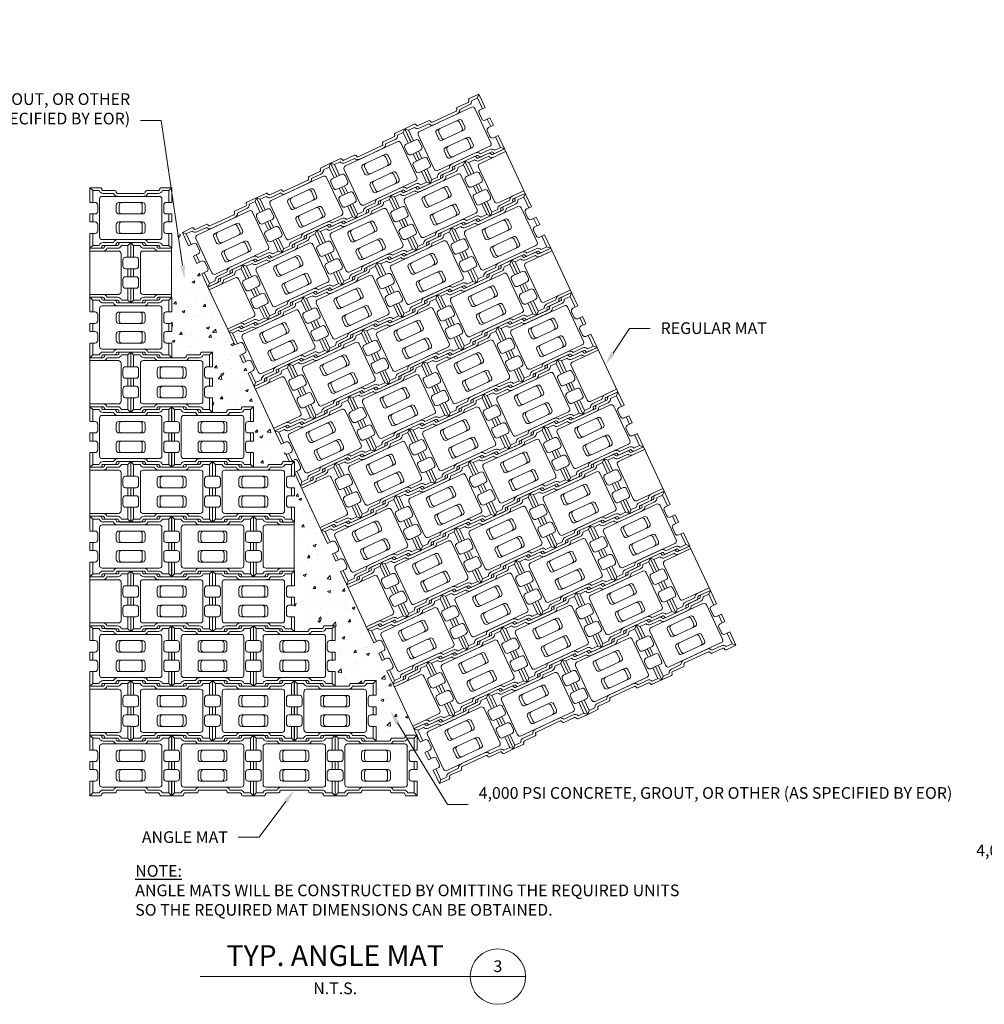
# Model space of a CAD drawing. Units: inches. Extents: x -9672 to 17742, y 83 to 884.
# Drawn here: x 1817 to 2374, y 196 to 765 of the extents above; entities that cross this region are included whole.
import ezdxf
from ezdxf import colors
from ezdxf.entities.mleader import LeaderData, LeaderLine
from ezdxf.enums import TextEntityAlignment as Align
from ezdxf.math import Vec2, Vec3

# ---------------------------------------------------------------- set-up
doc = ezdxf.new("R2010")
doc.units = ezdxf.units.IN
doc.header["$LTSCALE"] = 0.5
doc.header["$MEASUREMENT"] = 0
for name, color, linetype, lineweight in [('CES-Dimension', 34, 'Continuous', 18), ('CES-Dimension @ 96', 34, 'Continuous', 18), ('CES-Hatch', 8, 'Continuous', 9), ('CES-Mat', 3, 'Continuous', 13), ('CES-Text', 52, 'Continuous', 25), ('CES-Text @ 96', 52, 'Continuous', 25)]:
    doc.layers.add(name, color=color, linetype=linetype, lineweight=lineweight)
doc.styles.add('CES-Text', font='arial.ttf')

# ---------------------------------------------------------------- blocks, each defined once
blk = doc.blocks.new('L BLOCK OPEN')
at = {"layer": 'CES-Mat'}
for p, q in [((3.3, 66.6), (0, 69.9)), ((91.1, 66.6), (94.5, 69.9)), ((3.3, 66.6), (3.3, 52.9)), ((10.7, 66.6), (3.3, 66.6)), ((11.1, 13), (11.1, 56.9)), ((14.2, 59.9), (80.3, 59.9)), ((27.5, 63.3), (15.4, 63.3)), ((62.4, 59.9), (32.1, 59.9)), ((79.1, 63.3), (67, 63.3)), ((83.3, 13), (83.3, 56.9)), ((91.1, 66.6), (83.7, 66.6)), ((91.1, 52.9), (91.1, 66.6)), ((30.5, 49.8), (30.5, 42.6)), ((33.5, 52.8), (60.9, 52.8)), ((33.9, 49.8), (33.9, 42.6)), ((60.5, 49.8), (60.5, 42.6)), ((63.9, 49.8), (63.9, 42.6)), ((3.3, 39.6), (3.3, 30.3)), ((33.5, 39.6), (60.9, 39.6)), ((91.1, 30.3), (91.1, 39.6)), ((30.5, 27.3), (30.5, 20)), ((33.5, 30.3), (60.9, 30.3)), ((33.9, 27.3), (33.9, 20)), ((60.5, 27.3), (60.5, 20)), ((63.9, 27.3), (63.9, 20)), ((3.3, 17), (3.3, 3.3)), ((33.5, 17), (60.9, 17)), ((91.1, 3.3), (91.1, 17)), ((3.3, 3.3), (0, 0)), ((3.3, 3.3), (10.7, 3.3)), ((14.2, 10), (80.3, 10)), ((15.4, 6.6), (27.5, 6.6)), ((32.1, 10), (62.4, 10)), ((67, 6.6), (79.1, 6.6)), ((83.7, 3.3), (91.1, 3.3)), ((91.1, 3.3), (94.5, 0))]:
    blk.add_line(p, q, dxfattribs=at)
blk.add_lwpolyline([(94.5, 0), (94.5, 17), (88.3, 17, -0.414214), (85.3, 20), (85.3, 27.3, -0.414214), (88.3, 30.3), (94.5, 30.3), (94.5, 39.6), (88.3, 39.6, -0.414214), (85.3, 42.6), (85.3, 49.9, -0.414214), (88.3, 52.9), (94.5, 52.9), (94.5, 69.9), (82.3, 69.9, 0.414214), (80.7, 68.3), (80.7, 68.2, -0.414214), (79.1, 66.6), (65.6, 66.6, 0.414214), (64, 65), (64, 64.9, -0.414214), (62.4, 63.3), (32.1, 63.3, -0.414214), (30.5, 64.9), (30.5, 65, 0.414214), (28.9, 66.6), (15.4, 66.6, -0.414214), (13.8, 68.2), (13.8, 68.3, 0.414214), (12.2, 69.9), (0, 69.9), (0, 52.9), (6.1, 52.9, -0.414214), (9.1, 49.9), (9.1, 42.6, -0.414214), (6.1, 39.6), (0, 39.6), (0, 30.3), (6.1, 30.3, -0.414214), (9.1, 27.3), (9.1, 20, -0.414214), (6.1, 17), (0, 17), (0, 0), (12.2, 0, 0.414214), (13.8, 1.6), (13.8, 1.7, -0.414214), (15.4, 3.3), (28.9, 3.3, 0.414214), (30.5, 4.9), (30.5, 5, -0.414214), (32.1, 6.6), (62.4, 6.6, -0.414214), (64, 5), (64, 4.9, 0.414214), (65.6, 3.3), (79.1, 3.3, -0.414214), (80.7, 1.7), (80.7, 1.6, 0.414214), (82.3, 0)], format="xyb", close=True, dxfattribs=at)
for centre, radius, start, end in [((15.4, 68.2), 4.92, 199.01, 270), ((14.2, 56.9), 3.01, 90, 180), ((32.1, 64.9), 4.92, 199.01, 270), ((62.4, 64.9), 4.92, 270, 340.99), ((79.1, 68.2), 4.92, 270, 340.99), ((80.3, 56.9), 3.01, 0, 90), ((33.5, 49.8), 3, 90, 180), ((36.9, 49.8), 3, 90, 180), ((57.5, 49.8), 3, 0, 90), ((60.9, 49.8), 3, 0, 90), ((33.5, 42.6), 3, 180, 270), ((36.9, 42.6), 3, 180, 270), ((57.5, 42.6), 3, 270, 0), ((60.9, 42.6), 3, 270, 0), ((33.5, 27.3), 3, 90, 180), ((36.9, 27.3), 3, 90, 180), ((57.5, 27.3), 3, 0, 90), ((60.9, 27.3), 3, 0, 90), ((14.2, 13), 3.01, 180, 270), ((33.5, 20), 3, 180, 270), ((36.9, 20), 3, 180, 270), ((57.5, 20), 3, 270, 0), ((60.9, 20), 3, 270, 0), ((80.3, 13), 3.01, 270, 0), ((15.4, 1.7), 4.92, 90, 160.99), ((32.1, 5), 4.92, 90, 160.99), ((62.4, 5), 4.92, 19.01, 90), ((79.1, 1.7), 4.92, 19.01, 90)]:
    blk.add_arc(centre, radius, start, end, dxfattribs=at)
blk = doc.blocks.new('L BLOCK OPEN HALF')
for p, q in [((-1.66, 33.29), (0, 34.95)), ((-23.61, 31.63), (-23.61, 3.32)), ((-23.61, 29.97), (-7.08, 29.97)), ((-16.05, 29.97), (-23.61, 29.97)), ((-7.69, 31.63), (-13.73, 31.63)), ((-5.57, 6.48), (-5.57, 28.47)), ((-1.66, 33.29), (-5.36, 33.29)), ((-1.66, 26.43), (-1.66, 33.29)), ((-1.66, 15.16), (-1.66, 19.79)), ((-1.66, 1.66), (-1.66, 8.52)), ((-23.61, 4.98), (-7.08, 4.98)), ((-23.61, 4.98), (-16.05, 4.98)), ((-13.73, 3.32), (-7.69, 3.32)), ((-5.36, 1.66), (-1.66, 1.66)), ((-1.66, 1.66), (0, 0))]:
    blk.add_line(p, q)
blk.add_lwpolyline([(-23.61, 3.32), (-16.05, 3.32, -0.414214), (-15.25, 2.52), (-15.25, 2.46, 0.414214), (-14.45, 1.66), (-7.69, 1.66, -0.414214), (-6.89, 0.86), (-6.89, 0.8, 0.414214), (-6.09, 0), (0, 0), (0, 8.52), (-3.07, 8.52, -0.414214), (-4.57, 10.02), (-4.57, 13.66, -0.414214), (-3.07, 15.16), (0, 15.16), (0, 19.79), (-3.07, 19.79, -0.414214), (-4.57, 21.3), (-4.57, 24.93, -0.414214), (-3.07, 26.43), (0, 26.43), (0, 34.95), (-6.09, 34.95, 0.414214), (-6.89, 34.15), (-6.89, 34.09, -0.414214), (-7.69, 33.29), (-14.45, 33.29, 0.414214), (-15.25, 32.49), (-15.25, 32.43, -0.414214), (-16.05, 31.63), (-23.61, 31.63)], format="xyb")
for centre, radius, start, end in [((-16.05, 32.43), 2.46, 270, 340.99), ((-7.69, 34.09), 2.46, 270, 340.99), ((-7.08, 28.47), 1.5, 0, 90), ((-7.08, 6.48), 1.5, 270, 0), ((-16.05, 2.52), 2.46, 19.01, 90), ((-7.69, 0.86), 2.46, 19.01, 90)]:
    blk.add_arc(centre, radius, start, end)
blk = doc.blocks.new('*U17')
at = {"layer": 'CES-Dimension'}
for p, q in [((-0.8121, 0), (0.8121, 0)), ((0.8121, 0), (1.1454, 0))]:
    blk.add_line(p, q, dxfattribs=at)
blk.add_circle((0.9788, 0), 0.1666, dxfattribs=at)
at = {"layer": 'CES-Text', "style": 'CES-Text'}
blk.add_text('N.T.S.', height=0.0703, dxfattribs=at).set_placement((0, -0.0352), align=Align.TOP_CENTER)
for tag, p in [('DETAIL_TITLE_1', (0, 0.2258)), ('DETAIL_TITLE_2', (0, 0.025))]:
    blk.add_attdef(tag, text='', height=0.125, dxfattribs=at).set_placement(p, align=Align.BOTTOM_CENTER)
for tag, p in [('Number', (0.9788, 0.0627)), ('Sheet', (0.9788, -0.0589))]:
    blk.add_attdef(tag, text='', height=0.0703, dxfattribs=at).set_placement(p, align=Align.MIDDLE_CENTER)

msp = doc.modelspace()

# ---------------------------------------------------------------- hatches: boundary and pattern name
at = {"layer": 'CES-Hatch'}
h = msp.add_hatch(dxfattribs=at)
h.set_pattern_fill('AR-CONC', color=256, scale=2.3625, style=0)
h.set_pattern_definition([(50, (1852.002, 168.114), (16.94527, -1.48252), [1.7719, -19.4906]), (355, (1852.002, 168.114), (-3.278, 17.77054), [1.4175, -15.5925]), (100.4514, (1853.414, 167.99), (13.6673, 16.288), [1.50586, -16.5645]), (46.184, (1852.002, 172.84), (25.2136, -3.9104), [2.6578, -29.2359]), (96.6356, (1854.104, 172.513), (22.0814, 23.0135), [2.2588, -24.8467]), (351.184, (1852.002, 172.84), (22.0814, 23.0136), [2.1263, -23.3888]), (21, (1854.365, 171.658), (14.10193, -9.51187), [1.7719, -19.4906]), (326, (1854.365, 171.658), (5.7483, 17.13167), [1.4175, -15.5925]), (71.4514, (1855.54, 170.865), (19.85026, 7.6198), [1.50586, -16.5645]), (37.5, (1852.0024, 168.114), (0.28728, 7.86462), [0, -15.4035, 0, -15.82875, 0, -15.65156]), (7.5, (1852.002, 168.114), (6.21502, 9.31798), [0, -9.02475, 0, -15.04913, 0, -5.96531]), (327.5, (1846.734, 168.114), (12.611555, -0.53286), [0, -5.90625, 0, -18.4275, 0, -24.45188]), (317.5, (1844.372, 168.114), (13.77777, 2.36498), [0, -7.67813, 0, -12.23775, 0, -17.36437])])
h.paths.add_polyline_path([(1904.3098, 641.1834), (1904.3098, 569.3675), (1927.9348, 572.6883), (1927.9348, 537.7209), (1951.5598, 541.0417), (1951.5598, 506.0742), (1972.2744, 509.395), (1910.5144, 641.8398)])
h.paths.add_polyline_path([(1975.1883, 503.1462), (1975.1848, 411.1343), (1998.8098, 414.455), (1998.8098, 379.4876), (2022.4348, 382.8084), (2022.4348, 347.8409), (2046.0598, 351.1617)])

# ---------------------------------------------------------------- block references
at = {"layer": 'CES-Mat', "xscale": 0.5000000000000162, "yscale": 0.5000000000000162, "zscale": 0.5000000000000162, "rotation": 25.00000000033305}
for p in [(2053.6996, 670.0426), (2010.8951, 650.0825), (2045.666, 631.3933), (1968.0905, 630.1223), (1925.2859, 610.1622), (2002.8615, 611.4332), (2080.437, 612.7041), (1960.0569, 591.4731), (2037.6324, 592.744), (2072.4034, 574.0548), (1994.8279, 572.7839), (1952.0233, 552.8238), (2029.5988, 554.0947), (2107.1744, 555.3656), (2064.3698, 535.4055), (1986.7943, 534.1346), (2021.5652, 515.4454), (2099.1408, 516.7163), (1978.7607, 495.4853), (2056.3362, 496.7562), (2133.9118, 498.0271), (2091.1072, 478.067), (2013.5316, 476.7961), (2048.3026, 458.1069), (2125.8782, 459.3778), (2005.498, 438.1468), (2083.0736, 439.4177), (2160.6491, 440.6886), (2117.8446, 420.7285), (2040.269, 419.4576), (2075.04, 400.7684), (2152.6155, 402.0393), (2032.2354, 380.8083), (2109.811, 382.0792), (2187.3865, 383.3501), (2067.0064, 362.1191), (2144.5819, 363.39), (2101.7774, 343.4299), (2058.9728, 323.4698)]:
    msp.add_blockref('L BLOCK OPEN', p, dxfattribs=at)
at = {"layer": 'CES-Mat', "xscale": -1, "rotation": 25.00000000033237}
for p in [(2088.4706, 651.3534), (2115.208, 594.0149), (2141.9454, 536.6764), (2168.6827, 479.3379), (2195.4201, 421.9994)]:
    msp.add_blockref('L BLOCK OPEN HALF', p, dxfattribs=at)
at = {"layer": 'CES-Mat', "xscale": 0.5, "yscale": 0.5, "zscale": 0.5}
for p in [(1857.0802, 632.6759), (1857.0802, 569.4099), (1880.695, 537.7769), (1857.0802, 506.1439), (1904.3098, 506.1439), (1880.695, 474.5109), (1927.9246, 474.5109), (1857.0802, 442.8779), (1904.3098, 442.8779), (1880.695, 411.2449), (1927.9246, 411.2449), (1857.0802, 379.6118), (1904.3098, 379.6118), (1951.5395, 379.6118), (1880.695, 347.9788), (1927.9246, 347.9788), (1975.1543, 347.9788), (1857.0802, 316.3458), (1904.3098, 316.3458), (1951.5395, 316.3458), (1998.7691, 316.3458)]:
    msp.add_blockref('L BLOCK OPEN', p, dxfattribs=at)
at = {"layer": 'CES-Mat'}
for p in [(1880.695, 601.0429), (1880.695, 537.7769), (1880.695, 474.5109), (1880.695, 411.2449), (1880.695, 347.9788)]:
    msp.add_blockref('L BLOCK OPEN HALF', p, dxfattribs=at)
at = {"layer": 'CES-Mat', "xscale": -1}
for p in [(1880.695, 601.0429), (1951.5395, 442.8779)]:
    msp.add_blockref('L BLOCK OPEN HALF', p, dxfattribs=at)
at = {"layer": 'CES-Mat', "rotation": 25.00000000033235}
for p in [(1960.0569, 591.4731), (1986.7943, 534.1346), (2013.5316, 476.7961), (2040.269, 419.4576), (2067.0064, 362.1191)]:
    msp.add_blockref('L BLOCK OPEN HALF', p, dxfattribs=at)
at = {"layer": 'CES-Text @ 96'}
ref = msp.add_blockref('*U17', (1998.7612, 211.9217), dxfattribs=dict(at, xscale=96, yscale=96, zscale=96))
ref.add_attrib('DETAIL_TITLE_2', 'TYP. ANGLE MAT', dxfattribs={"layer": 'CES-Text', "height": 12, "style": 'CES-Text'}).set_placement((1998.7612, 214.3217), align=Align.BOTTOM_CENTER)
ref.add_attrib('Number', '3', dxfattribs={"layer": 'CES-Text', "height": 6.7488, "style": 'CES-Text'}).set_placement((2092.7213, 217.9393), align=Align.MIDDLE_CENTER)

# ---------------------------------------------------------------- texts
at = {"layer": 'CES-Text @ 96', "insert": (1883.2892, 261.7319), "char_height": 6.7488, "width": 316.513883, "attachment_point": 4, "style": 'CES-Text'}
msp.add_mtext('{\\LNOTE:\\P}ANGLE MATS WILL BE CONSTRUCTED BY OMITTING THE REQUIRED UNITS SO THE REQUIRED MAT DIMENSIONS CAN BE OBTAINED.', dxfattribs=at)

# ---------------------------------------------------------------- leaders
at = {"layer": 'CES-Dimension @ 96'}
ml = msp.add_multileader_mtext('Standard', dxfattribs=at)
ml.set_content('4,000 PSI CONCRETE, GROUT, OR OTHER\\P(AS SPECIFIED BY EOR)', color=52, style='CES-Text')
ml.set_leader_properties(color=256, linetype='ByLayer', lineweight=-1)
ml.build(insert=Vec2(0, 0))
ml.multileader.update_dxf_attribs({"text_left_attachment_type": 2, "text_right_attachment_type": 2, "dogleg_length": 0.125, "arrow_head_size": 8.25, "scale": 96})
ctx = ml.context
ctx.base_point, ctx.scale, ctx.char_height, ctx.arrow_head_size, ctx.landing_gap_size, ctx.plane_origin = Vec3(780.8107, 748.7677), 96, 6.75, 8.25, 6, Vec3(885.4801, 715.1842)
ctx.left_attachment, ctx.right_attachment = 2, 2
notes = []
notes.append((ctx, [(1, (1, 1, 0), (768.8107, 748.7677), (1, 0), 12, [(0, [(759.596, 714.5667)], 0, [])])]))
ctx.mtext.insert, ctx.mtext.width, ctx.mtext.flow_direction = Vec3(786.8107, 764.5645), 120.33735, 5
ml = msp.add_multileader_mtext('Standard', dxfattribs=at)
ml.set_content('4,000 PSI CONCRETE, GROUT, OR OTHER\\P(AS SPECIFIED BY EOR)', color=52, style='CES-Text')
ml.set_leader_properties(color=256, linetype='ByLayer', lineweight=-1)
ml.build(insert=Vec2(0, 0))
ml.multileader.update_dxf_attribs({"text_left_attachment_type": 2, "text_right_attachment_type": 2, "dogleg_length": 0.125, "arrow_head_size": 8.25, "scale": 96})
ctx = ml.context
ctx.base_point, ctx.scale, ctx.char_height, ctx.arrow_head_size, ctx.landing_gap_size, ctx.plane_origin = Vec3(1765.754, 706.3982), 96, 6.75, 8.25, 6, Vec3(1901.1415, 672.7298)
ctx.left_attachment, ctx.right_attachment, ctx.text_align_type = 2, 2, 2
notes.append((ctx, [(0, (1, 1, 0), (1898.3526, 706.3982), (-1, 0), 12, [(0, [(1911.8255, 614.7485)], 0, [])])]))
ctx.mtext.insert, ctx.mtext.width, ctx.mtext.alignment, ctx.mtext.flow_direction = Vec3(1880.3526, 722.195), 120.33735, 3, 5
ml = msp.add_multileader_mtext('Standard', dxfattribs=at)
ml.set_content('REGULAR MAT', color=52, style='CES-Text')
ml.set_leader_properties(color=256, linetype='ByLayer', lineweight=-1)
ml.build(insert=Vec2(0, 0))
ml.multileader.update_dxf_attribs({"text_left_attachment_type": 2, "text_right_attachment_type": 2, "dogleg_length": 0.125, "arrow_head_size": 8.25, "scale": 96})
ctx = ml.context
ctx.base_point, ctx.scale, ctx.char_height, ctx.arrow_head_size, ctx.landing_gap_size, ctx.plane_origin = Vec3(2180.6795, 586.3804), 96, 6.75, 8.25, 6, Vec3(2154.7007, 565.1998)
ctx.left_attachment, ctx.right_attachment = 2, 2
notes.append((ctx, [(1, (1, 1, 0), (2168.6795, 586.3804), (1, 0), 12, [(0, [(2154.7007, 565.1998)], 0, [])])]))
ctx.mtext.insert, ctx.mtext.flow_direction = Vec3(2186.6795, 589.8705), 5
ml = msp.add_multileader_mtext('Standard', dxfattribs=at)
ml.set_content('4,000 PSI CONCRETE, GROUT, OR OTHER (AS SPECIFIED BY EOR)', color=52, style='CES-Text')
ml.set_leader_properties(color=256, linetype='ByLayer', lineweight=-1)
ml.build(insert=Vec2(0, 0))
ml.multileader.update_dxf_attribs({"text_left_attachment_type": 2, "text_right_attachment_type": 2, "dogleg_length": 0.125, "arrow_head_size": 8.25, "scale": 96})
ctx = ml.context
ctx.base_point, ctx.scale, ctx.char_height, ctx.arrow_head_size, ctx.landing_gap_size, ctx.plane_origin = Vec3(2075.62, 311.2567), 96, 6.75, 8.25, 6, Vec3(2211.0074, 277.5884)
ctx.left_attachment, ctx.right_attachment = 2, 2
notes.append((ctx, [(1, (1, 1, 0), (2063.62, 311.2567), (1, 0), 12, [(0, [(2030.4904, 365.4663)], 0, [])])]))
ctx.mtext.insert, ctx.mtext.width, ctx.mtext.flow_direction = Vec3(2081.62, 321.3687), 163.124029, 5
ml = msp.add_multileader_mtext('Standard', dxfattribs=at)
ml.set_content('4,000 PSI CONCRETE, GROUT, OR OTHER\\P(AS SPECIFIED BY EOR)', color=52, style='CES-Text')
ml.set_leader_properties(color=256, linetype='ByLayer', lineweight=-1)
ml.build(insert=Vec2(0, 0))
ml.multileader.update_dxf_attribs({"text_left_attachment_type": 2, "text_right_attachment_type": 2, "dogleg_length": 0.125, "arrow_head_size": 8.25, "scale": 96})
ctx = ml.context
ctx.base_point, ctx.scale, ctx.char_height, ctx.arrow_head_size, ctx.landing_gap_size, ctx.plane_origin = Vec3(2428.433, 272.4053), 96, 6.75, 8.25, 6, Vec3(2563.8205, 238.737)
ctx.left_attachment, ctx.right_attachment, ctx.text_align_type = 2, 2, 2
notes.append((ctx, [(0, (1, 1, 0), (2561.0316, 272.4053), (-1, 0), 12, [(0, [(2615.4321, 344.2029)], 0, [])])]))
ctx.mtext.insert, ctx.mtext.width, ctx.mtext.alignment, ctx.mtext.flow_direction = Vec3(2543.0316, 288.2021), 120.33735, 3, 5
ml = msp.add_multileader_mtext('Standard', dxfattribs=at)
ml.set_content('4,000 PSI CONCRETE, GROUT, OR OTHER\\P(AS SPECIFIED BY EOR)', color=52, style='CES-Text')
ml.set_leader_properties(color=256, linetype='ByLayer', lineweight=-1)
ml.build(insert=Vec2(0, 0))
ml.multileader.update_dxf_attribs({"text_left_attachment_type": 2, "text_right_attachment_type": 2, "dogleg_length": 0.125, "arrow_head_size": 8.25, "scale": 96})
ctx = ml.context
ctx.base_point, ctx.scale, ctx.char_height, ctx.arrow_head_size, ctx.landing_gap_size, ctx.plane_origin = Vec3(133.468, 304.2244), 96, 6.75, 8.25, 6, Vec3(238.1374, 270.641)
ctx.left_attachment, ctx.right_attachment = 2, 2
notes.append((ctx, [(1, (1, 1, 0), (121.468, 304.2244), (1, 0), 12, [(0, [(116.2175, 276.1188)], 0, [])])]))
ctx.mtext.insert, ctx.mtext.width, ctx.mtext.flow_direction = Vec3(139.468, 320.0213), 120.33735, 5
ml = msp.add_multileader_mtext('Standard', dxfattribs=at)
ml.set_content('4,000 PSI CONCRETE, GROUT, OR OTHER\\P(AS SPECIFIED BY EOR)', color=52, style='CES-Text')
ml.set_leader_properties(color=256, linetype='ByLayer', lineweight=-1)
ml.build(insert=Vec2(0, 0))
ml.multileader.update_dxf_attribs({"text_left_attachment_type": 2, "text_right_attachment_type": 2, "dogleg_length": 0.125, "arrow_head_size": 8.25, "scale": 96})
ctx = ml.context
ctx.base_point, ctx.scale, ctx.char_height, ctx.arrow_head_size, ctx.landing_gap_size, ctx.plane_origin = Vec3(606.5651, 304.2244), 96, 6.75, 8.25, 6, Vec3(711.2345, 270.641)
ctx.left_attachment, ctx.right_attachment = 2, 2
notes.append((ctx, [(1, (1, 1, 0), (594.5651, 304.2244), (1, 0), 12, [(0, [(590.3475, 268.3187)], 0, [])])]))
ctx.mtext.insert, ctx.mtext.width, ctx.mtext.flow_direction = Vec3(612.5651, 320.0213), 120.33735, 5
ml = msp.add_multileader_mtext('Standard', dxfattribs=at)
ml.set_content('ANGLE MAT', color=52, style='CES-Text')
ml.set_leader_properties(color=256, linetype='ByLayer', lineweight=-1)
ml.build(insert=Vec2(0, 0))
ml.multileader.update_dxf_attribs({"text_left_attachment_type": 2, "text_right_attachment_type": 2, "dogleg_length": 0.125, "arrow_head_size": 8.25, "scale": 96})
ctx = ml.context
ctx.base_point, ctx.scale, ctx.char_height, ctx.arrow_head_size, ctx.landing_gap_size, ctx.plane_origin = Vec3(1876.4877, 292.3889), 96, 6.75, 8.25, 6, Vec3(1975.1543, 319.6652)
ctx.left_attachment, ctx.right_attachment, ctx.text_align_type = 2, 2, 2
notes.append((ctx, [(0, (1, 1, 0), (1954.7916, 292.3889), (-1, 0), 12, [(0, [(1975.1543, 319.6652)], 0, [])])]))
ctx.mtext.insert, ctx.mtext.alignment, ctx.mtext.flow_direction = Vec3(1936.7916, 295.879), 3, 5
for ctx, leaders in notes:
    for number, flags, end, landing, length, lines in leaders:
        leader = LeaderData()
        leader.index, (leader.has_last_leader_line, leader.has_dogleg_vector, leader.attachment_direction) = number, flags
        leader.last_leader_point, leader.dogleg_vector, leader.dogleg_length = Vec3(end), Vec3(landing), length
        for number, points, colour, breaks in lines:
            line = LeaderLine()
            line.index, line.vertices, line.color, line.breaks = number, Vec3.list(points), colors.encode_raw_color(colour), breaks
            leader.lines.append(line)
        ctx.leaders.append(leader)

doc.saveas('drawing.dxf')
